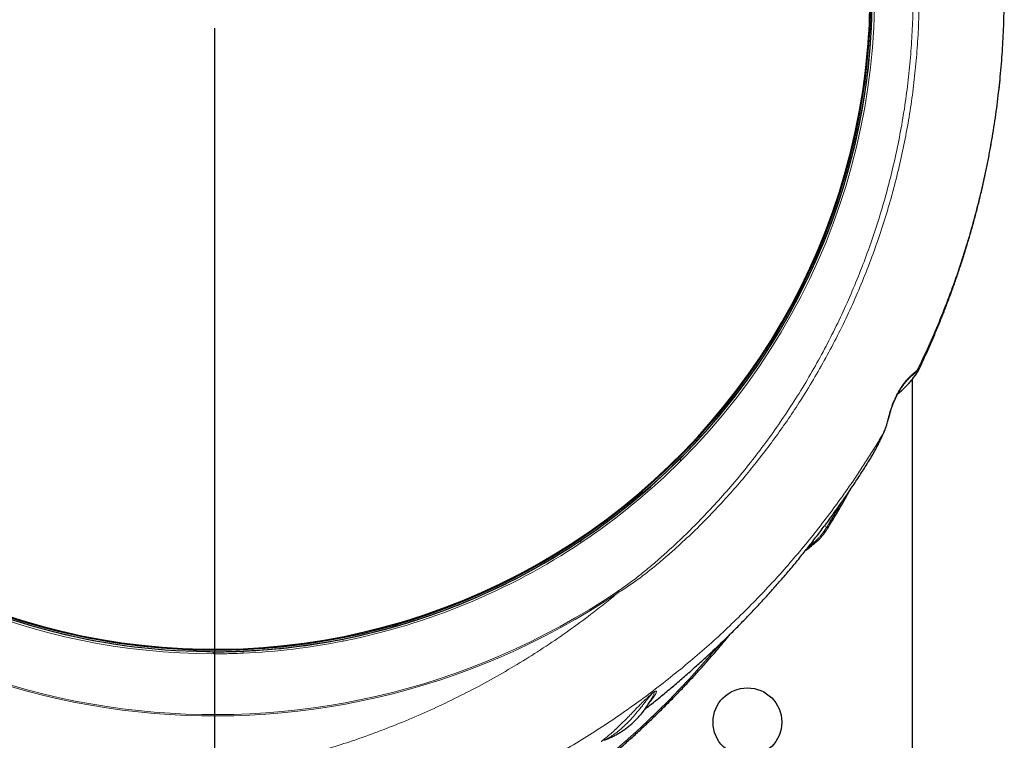
# Model space of a CAD drawing. Units: millimetres. Extents: x 21 to 201, y 9 to 287.
# Drawn here: x 131 to 151, y 90 to 105 of the extents above; entities that cross this region are included whole.
import ezdxf

# ---------------------------------------------------------------- set-up
doc = ezdxf.new("R2010")
doc.units = ezdxf.units.MM
doc.layers.add('WAKU', color=7, linetype='Continuous')

# ---------------------------------------------------------------- blocks, each defined once
blk = doc.blocks.new('SW_CENTERMARKSYMBOL_2')
at = {"layer": 'WAKU', "color": 0}
blk.add_line((0, -0.714), (0, -25.33), dxfattribs=at)

msp = doc.modelspace()

# ---------------------------------------------------------------- linework, layer by layer
at = {"color": 7, "linetype": 'Continuous', "lineweight": 25}
for p, q in [((149.526, 97.95), (149.525, 97.947)), ((149.395, 97.759), (149.395, 87.2)), ((147.637, 94.662), (147.636, 94.662)), ((135.174, 92.097), (135.484, 92.11)), ((143.98, 91.125), (143.98, 91.125))]:
    msp.add_line(p, q, dxfattribs=at)
at = {"color": 8, "linetype": 'Continuous', "lineweight": 18}
for p, q in [((148.807, 96.66), (148.813, 96.672)), ((144.56, 96.1), (144.59, 96.069)), ((147.572, 94.711), (147.615, 94.685)), ((142.511, 94.363), (142.487, 94.399)), ((147.355, 94.371), (147.325, 94.389)), ((143.267, 93.347), (143.282, 93.324)), ((137.565, 92.314), (137.557, 92.356)), ((135.484, 92.11), (135.484, 92.107))]:
    msp.add_line(p, q, dxfattribs=at)
at = {"color": 8, "linetype": 'Continuous', "lineweight": 18, "flags": 128}
msp.add_lwpolyline([(147.615, 94.685), (147.621, 94.68), (147.626, 94.676), (147.631, 94.672), (147.634, 94.668), (147.636, 94.665), (147.637, 94.663), (147.637, 94.662)], dxfattribs=at)
at = {"color": 7, "linetype": 'Continuous', "lineweight": 25}
msp.add_circle((145.967, 90.629), 0.714, dxfattribs=at)
at = {"color": 8, "linetype": 'Continuous', "lineweight": 18}
for centre, radius, start, end in [((134.888, 105.772), 15.014, 56.006, 303.994), ((134.888, 105.772), 14.986, 56.006, 303.994), ((134.888, 105.772), 13.721, 90.0665, 269.933), ((134.888, 105.772), 13.678, 90.0671, 269.9335), ((134.888, 105.772), 13.721, 315, 11.25), ((149.369, 98.006), 0.141, 317.1309, 334.3437), ((134.888, 105.772), 13.721, 303.75, 315), ((130.247, 105.407), 20.411, 328.3105, 329.9132), ((147.374, 94.395), 0.0306, 230.9624, 306.1236), ((134.888, 105.772), 13.721, 281.25, 303.75), ((134.888, 105.772), 13.721, 272.498, 281.25), ((130.839, 104.43), 18.979, 289.9511, 320.0256)]:
    msp.add_arc(centre, radius, start, end, dxfattribs=at)
at = {"color": 7, "linetype": 'Continuous', "lineweight": 25}
for radius, start, end in [(13.678, 315, 11.25), (13.643, 270, 359.6415), (13.675, 272.498, 359.5123), (13.628, 355.0838, 359.7411), (13.628, 240.2589, 355.0838), (13.678, 303.75, 315), (13.678, 281.25, 303.75), (13.643, 240.3585, 270), (13.675, 240.4877, 269.3286), (13.678, 272.498, 281.25)]:
    msp.add_arc((134.888, 105.772), radius, start, end, dxfattribs=at)
at = {"color": 8, "linetype": 'Continuous', "lineweight": 18}
msp.add_ellipse((131.257, 104.682), major_axis=(25.863, 12.759), ratio=0.604118, start_param=5.056546, end_param=5.061844, dxfattribs=at)
at = {"color": 7, "linetype": 'Continuous', "lineweight": 25}
msp.add_ellipse((135.208, 105.772), major_axis=(13.686, 0), ratio=0.999728, start_param=4.677333, end_param=4.687885, dxfattribs=at)
at = {"color": 8, "linetype": 'Continuous', "lineweight": 18}
for points, knots in [([(143.267, 93.347), (143.346, 93.401), (143.503, 93.51), (143.73, 93.685), (143.952, 93.867), (144.17, 94.055), (144.432, 94.292), (144.737, 94.58), (145.078, 94.926), (145.416, 95.291), (145.748, 95.675), (146.075, 96.079), (146.387, 96.493), (146.686, 96.918), (146.974, 97.356), (147.249, 97.807), (147.511, 98.273), (147.757, 98.746), (147.988, 99.228), (148.2, 99.714), (148.394, 100.202), (148.571, 100.693), (148.731, 101.19), (148.875, 101.692), (149.004, 102.203), (149.116, 102.723), (149.211, 103.251), (149.288, 103.783), (149.347, 104.316), (149.387, 104.847), (149.409, 105.375), (149.414, 105.898), (149.401, 106.421), (149.371, 106.944), (149.322, 107.47), (149.256, 107.999), (149.17, 108.531), (149.066, 109.06), (148.945, 109.585), (148.806, 110.1), (148.652, 110.604), (148.484, 111.099), (148.298, 111.587), (148.097, 112.069), (147.878, 112.549), (147.641, 113.025), (147.385, 113.498), (147.114, 113.962), (146.827, 114.416), (146.533, 114.847), (146.235, 115.256), (145.933, 115.643), (145.62, 116.02), (145.315, 116.364), (145.021, 116.677), (144.74, 116.96), (144.451, 117.236), (144.154, 117.503), (143.889, 117.727), (143.659, 117.911), (143.467, 118.059), (143.334, 118.151), (143.267, 118.197)], [0, 0, 0, 0, 0.009979, 0.019963, 0.029955, 0.03995, 0.049936, 0.066839, 0.083747, 0.100651, 0.118697, 0.136758, 0.154825, 0.172887, 0.190934, 0.209499, 0.228081, 0.246667, 0.265249, 0.283814, 0.301959, 0.320118, 0.338283, 0.356442, 0.374587, 0.393255, 0.411939, 0.430629, 0.449313, 0.467981, 0.486178, 0.504391, 0.522608, 0.540821, 0.559018, 0.577746, 0.596491, 0.615242, 0.633987, 0.652715, 0.670875, 0.689051, 0.707231, 0.725406, 0.743566, 0.762248, 0.780946, 0.79965, 0.818348, 0.837029, 0.854081, 0.871142, 0.888202, 0.905254, 0.919134, 0.933023, 0.946914, 0.9608, 0.974678, 0.98312, 0.991562, 1, 1, 1, 1]), ([(143.282, 118.219), (143.333, 118.188), (143.434, 118.124), (143.629, 117.988), (143.868, 117.81), (144.147, 117.587), (144.419, 117.354), (144.684, 117.113), (144.941, 116.865), (145.212, 116.591), (145.495, 116.289), (145.787, 115.959), (146.07, 115.619), (146.342, 115.272), (146.621, 114.894), (146.904, 114.485), (147.188, 114.043), (147.458, 113.591), (147.711, 113.13), (147.952, 112.657), (148.179, 112.171), (148.39, 111.673), (148.585, 111.167), (148.762, 110.656), (148.92, 110.143), (149.059, 109.629), (149.18, 109.116), (149.283, 108.599), (149.37, 108.078), (149.439, 107.55), (149.491, 107.015), (149.524, 106.473), (149.539, 105.93), (149.535, 105.387), (149.513, 104.85), (149.473, 104.32), (149.415, 103.798), (149.341, 103.277), (149.248, 102.759), (149.138, 102.24), (149.009, 101.72), (148.86, 101.199), (148.694, 100.684), (148.51, 100.175), (148.311, 99.679), (148.098, 99.195), (147.872, 98.724), (147.63, 98.261), (147.373, 97.807), (147.114, 97.382), (146.855, 96.987), (146.599, 96.619), (146.332, 96.258), (146.055, 95.906), (145.768, 95.562), (145.463, 95.219), (145.14, 94.877), (144.798, 94.539), (144.49, 94.256), (144.222, 94.022), (143.998, 93.833), (143.767, 93.653), (143.53, 93.48), (143.365, 93.376), (143.282, 93.324)], [0, 0, 0, 0, 0.006177, 0.012355, 0.024699, 0.037053, 0.049416, 0.061784, 0.07415, 0.086501, 0.101745, 0.116998, 0.132255, 0.147509, 0.162753, 0.18091, 0.199083, 0.217261, 0.235434, 0.253591, 0.272286, 0.290998, 0.309715, 0.328427, 0.347122, 0.365335, 0.383564, 0.401798, 0.420026, 0.438239, 0.456992, 0.475761, 0.494535, 0.513304, 0.532056, 0.550213, 0.568385, 0.586561, 0.604733, 0.62289, 0.641579, 0.660286, 0.678997, 0.697704, 0.716394, 0.734428, 0.752477, 0.770532, 0.788581, 0.806615, 0.822088, 0.837574, 0.853066, 0.868558, 0.884043, 0.899515, 0.916136, 0.932761, 0.949381, 0.959505, 0.969641, 0.979772, 0.989891, 1, 1, 1, 1]), ([(149.496, 113.599), (149.539, 113.51), (149.624, 113.332), (149.777, 112.997), (149.95, 112.593), (150.138, 112.118), (150.313, 111.638), (150.474, 111.152), (150.621, 110.663), (150.754, 110.169), (150.873, 109.672), (150.98, 109.163), (151.073, 108.641), (151.152, 108.108), (151.215, 107.572), (151.26, 107.049), (151.289, 106.54), (151.304, 106.044), (151.304, 105.548), (151.291, 105.052), (151.264, 104.557), (151.223, 104.062), (151.169, 103.569), (151.1, 103.069), (151.014, 102.563), (150.913, 102.051), (150.796, 101.542), (150.663, 101.028), (150.512, 100.509), (150.342, 99.987), (150.155, 99.468), (149.952, 98.955), (149.734, 98.445), (149.575, 98.112), (149.496, 97.945)], [0, 0, 0, 0, 0.018273, 0.036551, 0.068086, 0.099635, 0.131184, 0.16272, 0.194256, 0.225806, 0.257356, 0.288892, 0.322157, 0.355436, 0.388716, 0.42198, 0.452586, 0.483203, 0.51382, 0.544426, 0.575031, 0.605648, 0.636266, 0.666871, 0.699077, 0.731296, 0.763516, 0.795722, 0.829621, 0.863529, 0.897428, 0.931616, 0.965812, 1, 1, 1, 1]), ([(148.807, 96.66), (148.813, 96.675), (148.825, 96.704), (148.842, 96.759), (148.86, 96.822), (148.878, 96.891), (148.896, 96.965), (148.917, 97.041), (148.94, 97.118), (148.965, 97.194), (148.992, 97.266), (149.021, 97.336), (149.052, 97.402), (149.084, 97.464), (149.118, 97.524), (149.154, 97.582), (149.192, 97.636), (149.235, 97.694), (149.283, 97.75), (149.333, 97.803), (149.379, 97.847), (149.418, 97.881), (149.451, 97.907), (149.475, 97.927), (149.489, 97.938), (149.494, 97.943), (149.496, 97.945)], [0, 0, 0, 0, 0.053326, 0.106848, 0.160311, 0.213557, 0.259994, 0.306533, 0.352902, 0.390089, 0.427377, 0.464517, 0.495566, 0.526711, 0.557733, 0.589104, 0.620606, 0.651979, 0.69603, 0.740111, 0.786121, 0.83217, 0.879197, 0.926391, 0.973489, 1, 1, 1, 1]), ([(149.496, 97.945), (149.501, 97.95), (149.512, 97.961), (149.522, 97.97), (149.531, 97.975), (149.534, 97.973), (149.534, 97.964), (149.529, 97.954), (149.526, 97.95)], [0, 0, 0, 0, 0.139888, 0.279832, 0.419752, 0.631161, 0.842583, 1, 1, 1, 1]), ([(148.807, 96.66), (148.755, 96.572), (148.65, 96.396), (148.487, 96.136), (148.32, 95.878), (148.113, 95.569), (147.862, 95.213), (147.564, 94.812), (147.254, 94.42), (146.935, 94.036), (146.605, 93.661), (146.265, 93.295), (145.916, 92.938), (145.551, 92.585), (145.171, 92.236), (144.775, 91.893), (144.37, 91.561), (143.958, 91.242), (143.54, 90.936), (143.116, 90.643), (142.684, 90.361), (142.244, 90.092), (141.798, 89.834), (141.344, 89.588), (140.884, 89.354), (140.411, 89.129), (139.924, 88.914), (139.424, 88.709), (138.918, 88.519), (138.432, 88.35), (137.966, 88.202), (137.521, 88.073), (137.073, 87.954), (136.622, 87.845), (136.166, 87.747), (135.707, 87.659), (135.247, 87.582), (134.938, 87.539), (134.784, 87.518)], [0, 0, 0, 0, 0.017728, 0.035456, 0.053204, 0.070953, 0.099772, 0.128602, 0.157432, 0.186251, 0.21507, 0.243898, 0.272727, 0.301545, 0.331757, 0.361981, 0.392205, 0.422417, 0.452169, 0.481933, 0.511696, 0.541449, 0.5712, 0.600962, 0.630724, 0.660476, 0.691665, 0.722866, 0.754067, 0.785256, 0.811974, 0.8387, 0.865426, 0.892144, 0.919104, 0.946072, 0.97304, 1, 1, 1, 1]), ([(148.577, 96.199), (148.577, 96.2), (148.594, 96.229), (148.625, 96.287), (148.669, 96.372), (148.712, 96.458), (148.757, 96.552), (148.79, 96.624), (148.807, 96.66)], [0, 0, 0, 0, 0.011278, 0.256651, 0.442481, 0.628413, 0.814271, 1, 1, 1, 1]), ([(118.177, 96.024), (118.274, 95.901), (118.466, 95.653), (118.768, 95.293), (119.08, 94.941), (119.402, 94.597), (119.736, 94.26), (120.08, 93.931), (120.434, 93.613), (120.697, 93.388), (120.966, 93.167), (121.241, 92.948), (121.629, 92.657), (122.024, 92.377), (122.428, 92.108), (122.839, 91.851), (123.257, 91.606), (123.681, 91.372), (124.12, 91.146), (124.572, 90.929), (125.038, 90.722), (125.511, 90.528), (125.864, 90.395), (126.215, 90.27), (126.562, 90.153), (127.034, 90.008), (127.509, 89.877), (127.987, 89.759), (128.469, 89.654), (128.954, 89.563), (129.441, 89.485), (129.938, 89.419), (130.445, 89.367), (130.962, 89.328), (131.48, 89.305), (131.986, 89.297), (132.48, 89.303), (132.96, 89.321), (133.44, 89.353), (133.918, 89.397), (134.396, 89.454), (134.872, 89.524), (135.345, 89.607), (135.824, 89.704), (136.308, 89.816), (136.795, 89.943), (137.279, 90.085), (137.775, 90.245), (138.283, 90.426), (138.8, 90.63), (139.312, 90.849), (139.815, 91.085), (140.316, 91.339), (140.812, 91.611), (141.303, 91.902), (141.785, 92.209), (142.256, 92.531), (142.66, 92.828), (143.002, 93.094), (143.189, 93.247), (143.282, 93.324)], [0, 0, 0, 0, 0.016697, 0.0334, 0.050104, 0.066801, 0.083713, 0.100631, 0.11755, 0.134462, 0.137476, 0.154696, 0.171923, 0.18915, 0.20637, 0.223589, 0.240815, 0.258041, 0.27526, 0.293391, 0.311531, 0.32967, 0.347802, 0.351819, 0.369335, 0.386858, 0.40438, 0.421897, 0.439412, 0.456935, 0.474457, 0.491973, 0.510393, 0.528821, 0.547249, 0.565669, 0.582748, 0.599834, 0.616919, 0.633998, 0.651077, 0.668162, 0.685248, 0.702327, 0.720236, 0.738152, 0.756069, 0.773978, 0.793726, 0.813489, 0.833258, 0.85302, 0.872769, 0.89304, 0.913329, 0.933623, 0.953911, 0.974182, 0.987091, 1, 1, 1, 1]), ([(132.647, 87.357), (132.54, 87.356), (132.326, 87.352), (131.93, 87.354), (131.46, 87.366), (130.915, 87.395), (130.371, 87.439), (129.829, 87.498), (129.288, 87.571), (128.75, 87.66), (128.215, 87.764), (127.673, 87.885), (127.126, 88.023), (126.574, 88.18), (126.027, 88.352), (125.492, 88.539), (124.968, 88.738), (124.457, 88.95), (123.952, 89.176), (123.454, 89.416), (122.963, 89.671), (122.479, 89.94), (122.003, 90.222), (121.527, 90.523), (121.052, 90.844), (120.578, 91.186), (120.115, 91.541), (119.662, 91.912), (119.221, 92.297), (118.791, 92.695), (118.374, 93.108), (117.995, 93.506), (117.652, 93.888), (117.342, 94.25), (117.042, 94.621), (116.751, 94.999), (116.566, 95.257), (116.473, 95.386)], [0, 0, 0, 0, 0.017087, 0.034179, 0.063202, 0.092236, 0.121271, 0.150294, 0.179317, 0.208352, 0.237386, 0.26641, 0.29693, 0.327464, 0.357998, 0.388518, 0.417952, 0.447397, 0.476843, 0.506276, 0.535711, 0.565158, 0.594605, 0.624039, 0.655105, 0.686186, 0.717266, 0.748331, 0.77953, 0.810743, 0.841956, 0.873155, 0.898515, 0.923889, 0.949266, 0.974639, 1, 1, 1, 1]), ([(147.355, 94.371), (147.368, 94.382), (147.394, 94.404), (147.437, 94.448), (147.481, 94.497), (147.526, 94.554), (147.572, 94.617), (147.6, 94.662), (147.615, 94.685)], [0, 0, 0, 0, 0.158457, 0.321512, 0.479946, 0.64296, 0.818349, 1, 1, 1, 1]), ([(135.486, 92.064), (135.384, 92.06), (135.179, 92.052), (134.974, 92.05), (134.872, 92.05)], [0, 0, 0, 0, 0.499875, 1, 1, 1, 1]), ([(143.649, 90.903), (143.659, 90.913), (143.687, 90.942), (143.738, 90.994), (143.794, 91.051), (143.843, 91.1), (143.878, 91.133), (143.908, 91.162), (143.932, 91.183), (143.956, 91.205), (143.977, 91.222), (143.997, 91.238), (144.011, 91.248), (144.026, 91.258), (144.037, 91.265), (144.047, 91.27), (144.057, 91.273), (144.065, 91.275), (144.072, 91.273), (144.076, 91.265), (144.074, 91.25), (144.066, 91.229), (144.051, 91.203), (144.031, 91.17), (143.994, 91.12), (143.963, 91.08), (143.938, 91.053), (143.937, 91.052)], [0, 0, 0, 0, 0.039524, 0.119423, 0.199481, 0.239416, 0.279491, 0.299445, 0.319533, 0.334207, 0.348951, 0.356642, 0.364388, 0.371242, 0.381563, 0.391454, 0.401567, 0.423118, 0.444714, 0.488952, 0.546172, 0.603449, 0.660721, 0.747383, 0.834052, 0.994364, 1, 1, 1, 1]), ([(143.98, 91.125), (143.985, 91.134), (144.003, 91.164), (144.016, 91.198), (144.026, 91.23), (144.026, 91.242), (144.02, 91.246), (144.014, 91.245), (144.009, 91.242), (144.006, 91.24), (144.002, 91.238), (143.996, 91.233), (143.986, 91.224), (143.975, 91.212), (143.954, 91.189), (143.93, 91.161), (143.903, 91.127), (143.868, 91.083), (143.828, 91.031), (143.79, 90.981), (143.767, 90.953), (143.76, 90.944)], [0, 0, 0, 0, 0.074453, 0.259583, 0.326794, 0.393831, 0.420976, 0.43264, 0.436249, 0.438902, 0.441853, 0.445553, 0.453435, 0.472064, 0.492835, 0.553362, 0.616354, 0.679361, 0.807755, 0.936164, 1, 1, 1, 1]), ([(142.924, 90.225), (142.924, 90.225), (142.928, 90.228), (142.945, 90.24), (142.977, 90.265), (143.029, 90.307), (143.096, 90.363), (143.179, 90.436), (143.273, 90.523), (143.364, 90.612), (143.453, 90.7), (143.546, 90.795), (143.615, 90.867), (143.649, 90.903)], [0, 0, 0, 0, 0.003391, 0.03747, 0.126634, 0.215854, 0.305064, 0.439856, 0.574652, 0.680831, 0.787009, 0.893512, 1, 1, 1, 1]), ([(143.76, 90.944), (143.723, 90.897), (143.648, 90.805), (143.542, 90.685), (143.437, 90.578), (143.333, 90.483), (143.23, 90.401), (143.131, 90.331), (143.058, 90.288), (143.009, 90.264), (142.988, 90.254), (142.98, 90.252), (142.978, 90.252)], [0, 0, 0, 0, 0.133664, 0.267366, 0.401049, 0.527578, 0.654158, 0.780701, 0.907181, 0.948746, 0.990309, 1, 1, 1, 1])]:
    msp.add_open_spline(points, degree=3, knots=knots, dxfattribs=at)
at = {"color": 7, "linetype": 'Continuous', "lineweight": 25}
for points, knots in [([(149.526, 97.95), (149.549, 97.996), (149.611, 98.126), (149.708, 98.341), (149.82, 98.594), (149.926, 98.848), (150.029, 99.103), (150.128, 99.359), (150.223, 99.615), (150.314, 99.872), (150.401, 100.13), (150.484, 100.389), (150.562, 100.648), (150.637, 100.907), (150.708, 101.167), (150.775, 101.428), (150.838, 101.689), (150.896, 101.95), (150.951, 102.212), (151.002, 102.474), (151.049, 102.736), (151.092, 102.999), (151.131, 103.262), (151.166, 103.525), (151.198, 103.788), (151.225, 104.052), (151.248, 104.315), (151.268, 104.579), (151.284, 104.843), (151.295, 105.106), (151.303, 105.37), (151.307, 105.634), (151.307, 105.898), (151.303, 106.162), (151.296, 106.426), (151.284, 106.69), (151.269, 106.954), (151.249, 107.218), (151.226, 107.481), (151.199, 107.745), (151.168, 108.008), (151.133, 108.271), (151.094, 108.534), (151.051, 108.797), (151.004, 109.06), (150.953, 109.322), (150.898, 109.584), (150.84, 109.846), (150.777, 110.107), (150.71, 110.368), (150.639, 110.629), (150.565, 110.889), (150.486, 111.148), (150.403, 111.407), (150.316, 111.665), (150.225, 111.923), (150.13, 112.18), (150.031, 112.437), (149.928, 112.692), (149.821, 112.947), (149.709, 113.2), (149.611, 113.416), (149.549, 113.547), (149.526, 113.594)], [0, 0, 0, 0, 0.009729, 0.02704, 0.04429, 0.061477, 0.078603, 0.095668, 0.112674, 0.129622, 0.146512, 0.163347, 0.180127, 0.196854, 0.213531, 0.230159, 0.24674, 0.263276, 0.279769, 0.296223, 0.312639, 0.32902, 0.345369, 0.361688, 0.377981, 0.394251, 0.410501, 0.426733, 0.442951, 0.459159, 0.475359, 0.491555, 0.507751, 0.523948, 0.540151, 0.556362, 0.572585, 0.588822, 0.605077, 0.621354, 0.637654, 0.653983, 0.670342, 0.686734, 0.703162, 0.71963, 0.736139, 0.752692, 0.769292, 0.785941, 0.802641, 0.819394, 0.836201, 0.853066, 0.869989, 0.886972, 0.904015, 0.921121, 0.938291, 0.955524, 0.972823, 0.990187, 1, 1, 1, 1]), ([(148.813, 96.672), (148.819, 96.686), (148.832, 96.715), (148.849, 96.763), (148.864, 96.813), (148.878, 96.863), (148.891, 96.911), (148.904, 96.957), (148.917, 97.005), (148.931, 97.054), (148.946, 97.104), (148.963, 97.154), (148.98, 97.204), (148.998, 97.253), (149.018, 97.301), (149.038, 97.348), (149.059, 97.394), (149.081, 97.437), (149.104, 97.479), (149.128, 97.52), (149.152, 97.559), (149.177, 97.596), (149.201, 97.631), (149.225, 97.663), (149.249, 97.693), (149.272, 97.72), (149.296, 97.746), (149.318, 97.77), (149.34, 97.792), (149.361, 97.812), (149.381, 97.83), (149.4, 97.847), (149.417, 97.861), (149.433, 97.875), (149.446, 97.885), (149.457, 97.895), (149.465, 97.902), (149.471, 97.908), (149.472, 97.91)], [0, 0, 0, 0, 0.044113, 0.090042, 0.133901, 0.176387, 0.211518, 0.244462, 0.27555, 0.308187, 0.338977, 0.368374, 0.396695, 0.424026, 0.450322, 0.475606, 0.499877, 0.523101, 0.546004, 0.568804, 0.591396, 0.613702, 0.635667, 0.657272, 0.678652, 0.700944, 0.723583, 0.747045, 0.771414, 0.796755, 0.823108, 0.850575, 0.881746, 0.912314, 0.94697, 0.970709, 0.991366, 1, 1, 1, 1]), ([(149.09, 97.452), (149.091, 97.453), (149.116, 97.472), (149.163, 97.513), (149.229, 97.575), (149.284, 97.632), (149.328, 97.68), (149.363, 97.72), (149.397, 97.761), (149.428, 97.8), (149.456, 97.837), (149.479, 97.87), (149.5, 97.901), (149.515, 97.926), (149.523, 97.942), (149.526, 97.947)], [0, 0, 0, 0, 0.004058, 0.116846, 0.229156, 0.34101, 0.412612, 0.48344, 0.561514, 0.644216, 0.723253, 0.799774, 0.8756, 0.957509, 1, 1, 1, 1]), ([(148.579, 96.203), (148.587, 96.217), (148.605, 96.249), (148.634, 96.303), (148.665, 96.364), (148.697, 96.428), (148.728, 96.491), (148.757, 96.552), (148.784, 96.61), (148.803, 96.649), (148.813, 96.671), (148.814, 96.673)], [0, 0, 0, 0, 0.116973, 0.25596, 0.403173, 0.543269, 0.677245, 0.79206, 0.89565, 0.991363, 1, 1, 1, 1]), ([(143.836, 90.9), (143.854, 90.914), (143.95, 90.988), (144.122, 91.126), (144.351, 91.315), (144.578, 91.507), (144.801, 91.702), (145.021, 91.9), (145.238, 92.101), (145.451, 92.304), (145.661, 92.51), (145.868, 92.718), (146.071, 92.93), (146.271, 93.143), (146.467, 93.359), (146.659, 93.578), (146.848, 93.798), (147.033, 94.021), (147.214, 94.246), (147.392, 94.474), (147.566, 94.703), (147.736, 94.934), (147.903, 95.167), (148.065, 95.402), (148.224, 95.639), (148.379, 95.877), (148.479, 96.037), (148.529, 96.118)], [0, 0, 0, 0, 0.009465, 0.052036, 0.094511, 0.136886, 0.17916, 0.22133, 0.263395, 0.305351, 0.347198, 0.388932, 0.430552, 0.472055, 0.513439, 0.554702, 0.595843, 0.636859, 0.677748, 0.718508, 0.759138, 0.799636, 0.84, 0.880229, 0.920322, 0.960276, 1, 1, 1, 1]), ([(148.529, 96.118), (148.529, 96.119), (148.545, 96.143), (148.561, 96.171), (148.577, 96.199)], [0, 0, 0, 0, 0.042602, 1, 1, 1, 1]), ([(147.637, 94.662), (147.663, 94.706), (147.741, 94.832), (147.867, 95.044), (147.997, 95.268), (148.076, 95.41), (148.108, 95.467)], [0, 0, 0, 0, 0.165012, 0.478243, 0.791476, 1, 1, 1, 1]), ([(147.392, 94.37), (147.394, 94.372), (147.404, 94.38), (147.423, 94.397), (147.449, 94.422), (147.476, 94.449), (147.502, 94.478), (147.527, 94.509), (147.553, 94.541), (147.578, 94.574), (147.602, 94.609), (147.621, 94.638), (147.632, 94.656), (147.636, 94.662)], [0, 0, 0, 0, 0.027684, 0.133897, 0.238687, 0.342154, 0.444231, 0.544812, 0.644235, 0.744524, 0.845885, 0.948063, 1, 1, 1, 1]), ([(147.173, 94.196), (147.183, 94.204), (147.257, 94.262), (147.329, 94.32), (147.391, 94.37)], [0, 0, 0, 0, 0.137586, 1, 1, 1, 1]), ([(137.315, 86.55), (137.361, 86.567), (137.496, 86.615), (137.718, 86.699), (137.98, 86.802), (138.241, 86.91), (138.5, 87.021), (138.757, 87.137), (139.013, 87.256), (139.267, 87.379), (139.52, 87.507), (139.771, 87.638), (140.019, 87.773), (140.266, 87.913), (140.511, 88.055), (140.755, 88.202), (140.996, 88.353), (141.234, 88.507), (141.471, 88.665), (141.706, 88.827), (141.938, 88.992), (142.168, 89.161), (142.396, 89.333), (142.621, 89.509), (142.844, 89.689), (143.064, 89.872), (143.282, 90.058), (143.497, 90.248), (143.71, 90.441), (143.919, 90.637), (144.127, 90.837), (144.331, 91.04), (144.533, 91.246), (144.731, 91.455), (144.927, 91.667), (145.12, 91.882), (145.31, 92.101), (145.472, 92.292), (145.57, 92.412), (145.607, 92.458)], [0, 0, 0, 0, 0.014582, 0.042257, 0.069932, 0.097608, 0.125283, 0.152958, 0.180634, 0.208309, 0.235985, 0.263661, 0.291337, 0.319012, 0.346688, 0.374364, 0.402041, 0.429717, 0.457393, 0.485069, 0.512746, 0.540422, 0.568099, 0.595776, 0.623452, 0.651129, 0.678806, 0.706483, 0.73416, 0.761837, 0.789515, 0.817192, 0.844869, 0.872547, 0.900224, 0.927902, 0.95558, 0.983258, 1, 1, 1, 1]), ([(134.872, 92.093), (134.901, 92.093), (135.044, 92.093), (135.248, 92.097), (135.423, 92.104), (135.484, 92.106)], [0, 0, 0, 0, 0.139938, 0.699729, 1, 1, 1, 1]), ([(142.993, 90.257), (143.002, 90.26), (143.039, 90.273), (143.102, 90.3), (143.182, 90.337), (143.259, 90.379), (143.334, 90.423), (143.407, 90.472), (143.477, 90.524), (143.545, 90.58), (143.61, 90.639), (143.673, 90.702), (143.733, 90.769), (143.792, 90.84), (143.847, 90.914), (143.9, 90.992), (143.945, 91.062), (143.97, 91.108), (143.98, 91.125)], [0, 0, 0, 0, 0.022129, 0.088904, 0.155385, 0.221647, 0.287771, 0.353843, 0.419928, 0.486105, 0.552457, 0.619061, 0.685987, 0.753295, 0.821031, 0.88923, 0.957913, 1, 1, 1, 1])]:
    msp.add_open_spline(points, degree=3, knots=knots, dxfattribs=at)
at = {"color": 8, "linetype": 'Continuous', "lineweight": 18}
for points in [[(134.872, 92.051), (134.872, 92.056), (134.872, 92.067), (134.872, 92.082), (134.872, 92.091), (134.872, 92.093), (134.872, 92.094)], [(135.486, 92.064), (135.486, 92.069), (135.486, 92.08), (135.485, 92.095), (135.484, 92.105), (135.484, 92.106), (135.484, 92.107)]]:
    msp.add_open_spline(points, degree=3, dxfattribs=at)

# ---------------------------------------------------------------- block references
at = {"layer": 'WAKU'}
msp.add_blockref('SW_CENTERMARKSYMBOL_2', (134.888, 105.772), dxfattribs=at)

doc.saveas('drawing.dxf')
